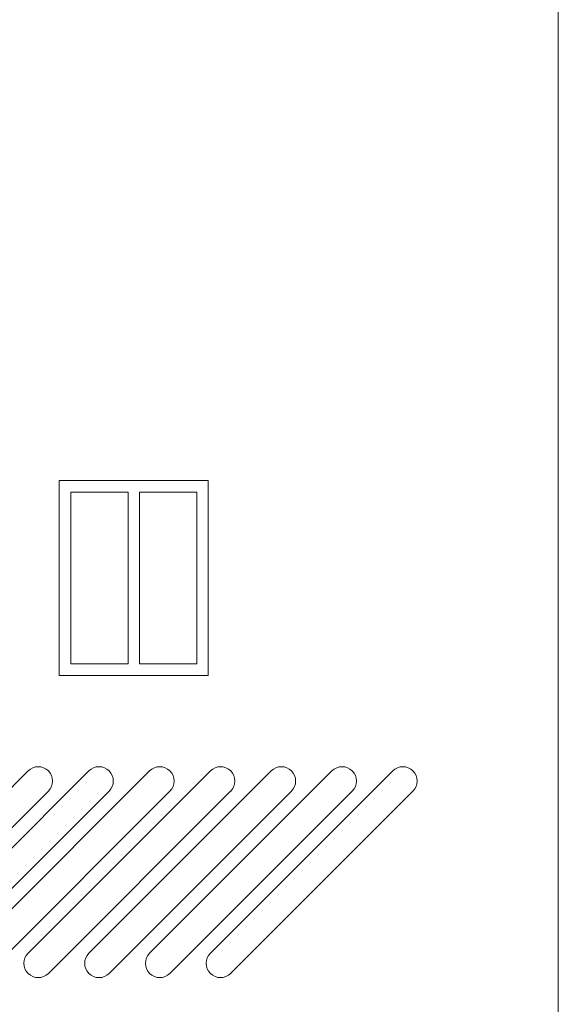
# Model space of a CAD drawing. Units: millimetres. Extents: x -2355 to 39645, y -588 to 40253.
# Drawn here: x 294 to 388, y 8572 to 8744 of the extents above; entities that cross this region are included whole.
import ezdxf

# ---------------------------------------------------------------- set-up
doc = ezdxf.new("R2010")
doc.units = ezdxf.units.MM
doc.layers.add('A_VOLL', color=3, linetype='CONTINUOUS', lineweight=18)

msp = doc.modelspace()

# ---------------------------------------------------------------- linework, layer by layer
at = {"layer": 'A_VOLL'}
msp.add_line((388.01, 8904.74), (388.01, 8422.74), dxfattribs=at)
at = {"layer": 'A_VOLL', "color": 86}
for p, q in [((295.47, 8613.06), (263.65, 8581.24)), ((306.07, 8613.06), (274.26, 8581.24)), ((316.68, 8613.06), (284.86, 8581.24)), ((327.29, 8613.06), (295.47, 8581.24)), ((337.89, 8613.06), (306.07, 8581.24)), ((348.5, 8613.06), (316.68, 8581.24)), ((359.11, 8613.06), (327.29, 8581.24)), ((267.18, 8577.71), (299, 8609.53)), ((277.79, 8577.71), (309.61, 8609.53)), ((288.4, 8577.71), (320.22, 8609.53)), ((299, 8577.71), (330.82, 8609.53)), ((309.61, 8577.71), (341.43, 8609.53)), ((320.22, 8577.71), (352.04, 8609.53)), ((330.82, 8577.71), (362.64, 8609.53))]:
    msp.add_line(p, q, dxfattribs=at)
at = {"layer": 'A_VOLL', "color": 107}
msp.add_lwpolyline([(300.91, 8629.74), (326.91, 8629.74), (326.91, 8663.74), (300.91, 8663.74), (300.91, 8629.74)], dxfattribs=at)
for points in [[(302.91, 8631.74), (312.91, 8631.74), (312.91, 8661.74), (302.91, 8661.74)], [(324.91, 8631.74), (314.91, 8631.74), (314.91, 8661.74), (324.91, 8661.74)]]:
    msp.add_lwpolyline(points, close=True, dxfattribs=at)
at = {"layer": 'A_VOLL', "color": 94}
for centre in [(297.24, 8611.29), (307.84, 8611.29), (318.45, 8611.29), (329.06, 8611.29), (339.66, 8611.29), (350.27, 8611.29), (360.88, 8611.29)]:
    msp.add_arc(centre, 2.5, 315, 135, dxfattribs=at)
at = {"layer": 'A_VOLL', "color": 86}
for centre in [(297.24, 8579.47), (307.84, 8579.47), (318.45, 8579.47), (329.06, 8579.47)]:
    msp.add_arc(centre, 2.5, 135, 315, dxfattribs=at)

doc.saveas('drawing.dxf')
